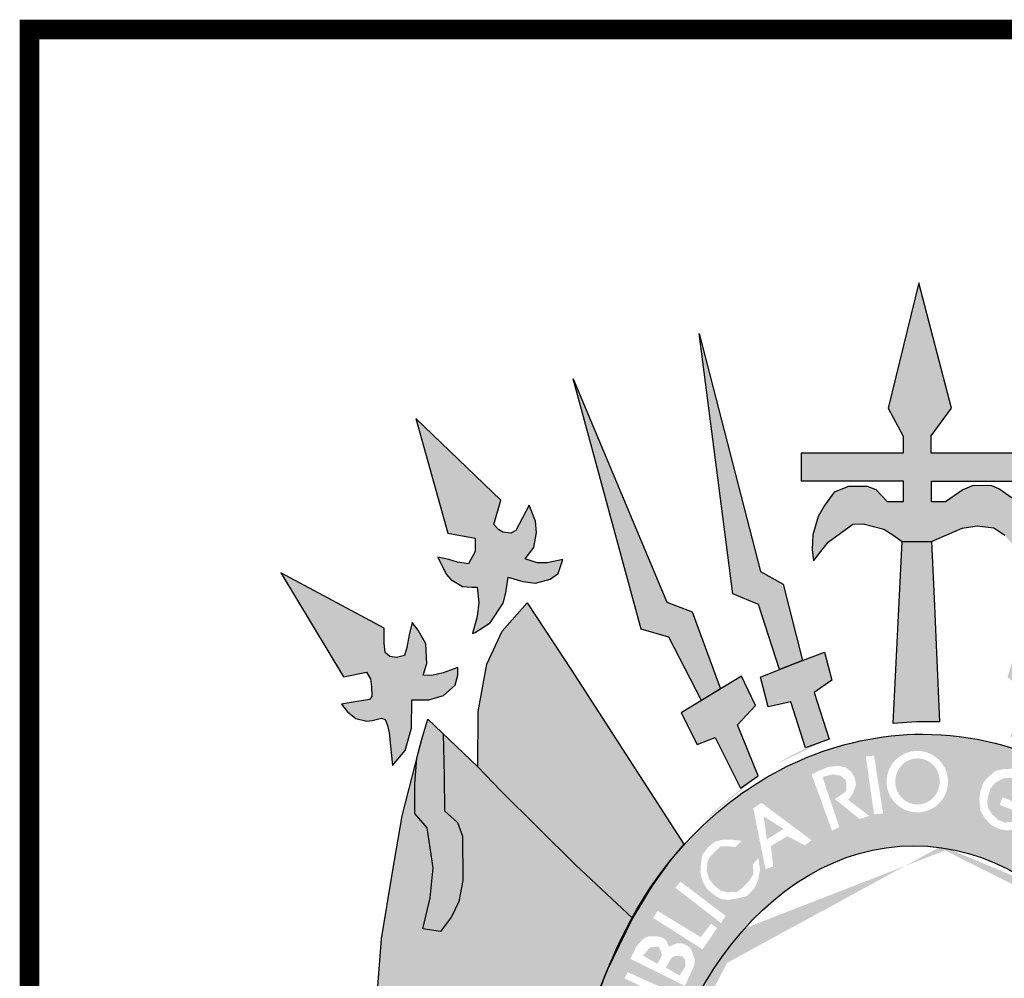
# Model space of a CAD drawing. Extents: x 187149 to 187570, y 1678383 to 1678680.
# Drawn here: x 187477 to 187484, y 1678431 to 1678439 of the extents above; entities that cross this region are included whole.
import ezdxf

# ---------------------------------------------------------------- set-up
doc = ezdxf.new("R2010")
doc.units = 0
doc.header["$MEASUREMENT"] = 0
doc.layers.get('0').update_dxf_attribs({"linetype": 'CONTINUOUS'})
doc.layers.add('A_FORMATO', color=7, linetype='CONTINUOUS')

msp = doc.modelspace()

# ---------------------------------------------------------------- hatches: boundary and pattern name
h = msp.add_hatch(color=50)
h.paths.add_polyline_path([(187479.7055, 1678434.149), (187478.9194, 1678434.5686), (187479.3967, 1678433.7792), (187479.5706, 1678433.8148), (187479.6018, 1678433.7636), (187479.6085, 1678433.7012), (187479.6108, 1678433.63), (187479.5929, 1678433.6055), (187479.439, 1678433.5801), (187479.3811, 1678433.5712), (187479.4257, 1678433.5133), (187479.4903, 1678433.4621), (187479.5728, 1678433.4421), (187479.613, 1678433.4466), (187479.6843, 1678433.4644), (187479.7133, 1678433.4555), (187479.729, 1678433.4087), (187479.7423, 1678433.353), (187479.768, 1678433.1052), (187479.8639, 1678433.2188), (187479.9129, 1678433.388), (187479.9152, 1678433.604), (187480.0445, 1678433.604), (187480.156, 1678433.6374), (187480.2452, 1678433.7153), (187480.2653, 1678433.7899), (187480.2653, 1678433.85), (187480.1516, 1678433.8099), (187480.0668, 1678433.7876), (187479.9999, 1678433.7899), (187480.0289, 1678433.8789), (187480.02, 1678434.0281), (187479.962, 1678434.1327), (187479.9174, 1678434.1913), (187479.8951, 1678434.0978), (187479.8773, 1678434.002), (187479.8594, 1678433.9397), (187479.7992, 1678433.9263), (187479.7479, 1678433.933), (187479.7122, 1678433.962), (187479.7055, 1678434.0332)])
h.paths.add_polyline_path([(187480.5918, 1678435.1199), (187479.9464, 1678435.741), (187480.1895, 1678434.8685), (187480.3969, 1678434.8307), (187480.3969, 1678434.7305), (187480.3456, 1678434.637), (187480.2608, 1678434.6503), (187480.1962, 1678434.6681), (187480.1136, 1678434.686), (187480.1761, 1678434.5568), (187480.2118, 1678434.5167), (187480.2987, 1678434.4644), (187480.3701, 1678434.46), (187480.4102, 1678434.46), (187480.4236, 1678434.342), (187480.4102, 1678434.2373), (187480.3768, 1678434.1076), (187480.3955, 1678434.1144), (187480.5093, 1678434.1879), (187480.6096, 1678434.3371), (187480.6275, 1678434.415), (187480.6453, 1678434.5352), (187480.7568, 1678434.5018), (187480.8527, 1678434.4907), (187480.9642, 1678434.5197), (187481.0266, 1678434.5642), (187481.0623, 1678434.6688), (187480.9419, 1678434.6443), (187480.8661, 1678434.6443), (187480.7746, 1678434.6755), (187480.8416, 1678434.7614), (187480.8616, 1678434.875), (187480.8527, 1678434.9596), (187480.8059, 1678435.082), (187480.7033, 1678434.8883), (187480.6676, 1678434.8705), (187480.6052, 1678434.8772), (187480.5739, 1678434.8972), (187480.5383, 1678434.9351)])
h.paths.add_polyline_path([(187481.1388, 1678436.0402), (187481.6553, 1678434.1396), (187481.8672, 1678434.0795), (187482.1136, 1678433.599), (187482.2596, 1678433.6879), (187482.042, 1678434.2707), (187481.8502, 1678434.3464)])
h.paths.add_polyline_path([(187482.0969, 1678436.3864), (187482.352, 1678434.4081), (187482.546, 1678434.3271), (187482.7064, 1678433.8337), (187482.8803, 1678433.9027), (187482.7347, 1678434.4827), (187482.563, 1678434.5784)])
h.paths.add_polyline_path([(187483.763, 1678436.7705), (187483.5311, 1678435.818), (187483.6448, 1678435.6065), (187483.6448, 1678435.4763), (187482.8703, 1678435.4763), (187482.8703, 1678435.2664), (187483.6441, 1678435.2664), (187483.6441, 1678435.1083), (187483.5259, 1678435.1083), (187483.439, 1678435.1973), (187483.3743, 1678435.2241), (187483.2293, 1678435.2241), (187483.1201, 1678435.1795), (187483.0487, 1678435.0793), (187482.9996, 1678434.9956), (187482.9595, 1678434.8554), (187482.955, 1678434.7463), (187482.9639, 1678434.6595), (187483.0755, 1678434.7997), (187483.2628, 1678434.9378), (187483.3408, 1678434.94), (187483.4992, 1678434.8999), (187483.5661, 1678434.8554), (187483.6377, 1678434.8063), (187483.8607, 1678434.8063), (187484.0926, 1678434.9065), (187484.2064, 1678434.9243), (187484.3335, 1678434.9087), (187484.416, 1678434.853), (187484.5476, 1678434.6994), (187484.5699, 1678434.8152), (187484.5676, 1678434.9399), (187484.5253, 1678435.0534), (187484.4718, 1678435.1358), (187484.3714, 1678435.2048), (187484.3179, 1678435.2293), (187484.1774, 1678435.2315), (187484.0993, 1678435.1981), (187483.9655, 1678435.1069), (187483.8607, 1678435.1069), (187483.8607, 1678435.2641), (187484.3892, 1678435.2641), (187484.5725, 1678435.2641), (187484.5725, 1678435.4756), (187483.8589, 1678435.4756), (187483.8589, 1678435.6092), (187484.0128, 1678435.8176)])
h.paths.add_polyline_path([(187485.4238, 1678436.3998), (187484.9594, 1678434.6002), (187484.7855, 1678434.5001), (187484.6446, 1678433.9101), (187484.8185, 1678433.8433), (187484.98, 1678434.3484), (187485.1718, 1678434.4264)])
h.paths.add_polyline_path([(187486.4083, 1678436.0422), (187485.678, 1678434.3498), (187485.5018, 1678434.2741), (187485.2788, 1678433.709), (187485.4193, 1678433.6133), (187485.672, 1678434.0804), (187485.8682, 1678434.1427)])
h.paths.add_polyline_path([(187487.6255, 1678435.7568), (187486.9498, 1678435.1346), (187487.0011, 1678434.9475), (187486.9766, 1678434.9041), (187486.9342, 1678434.8863), (187486.8651, 1678434.873), (187486.8294, 1678434.8997), (187486.7937, 1678434.9932), (187486.7446, 1678435.0912), (187486.7045, 1678434.9999), (187486.6911, 1678434.9064), (187486.7067, 1678434.8062), (187486.7268, 1678434.7416), (187486.7707, 1678434.6717), (187486.6637, 1678434.6383), (187486.5946, 1678434.6472), (187486.4964, 1678434.665), (187486.5299, 1678434.5715), (187486.5767, 1678434.527), (187486.6525, 1678434.4958), (187486.7083, 1678434.4936), (187486.7819, 1678434.4981), (187486.8599, 1678434.5114), (187486.9045, 1678434.5337), (187486.9268, 1678434.409), (187486.967, 1678434.2843), (187487.0406, 1678434.181), (187487.1119, 1678434.132), (187487.1566, 1678434.1076), (187487.1566, 1678434.1766), (187487.1476, 1678434.377), (187487.1432, 1678434.4326), (187487.1499, 1678434.4638), (187487.1989, 1678434.4682), (187487.2547, 1678434.466), (187487.326, 1678434.5016), (187487.384, 1678434.584), (187487.4375, 1678434.6737), (187487.355, 1678434.6626), (187487.2859, 1678434.6448), (187487.2034, 1678434.6426), (187487.1677, 1678434.7004), (187487.1632, 1678434.7427), (187487.1632, 1678434.8073), (187487.1722, 1678434.8282), (187487.355, 1678434.8616)])
h.paths.add_polyline_path([(187488.6237, 1678434.5662), (187487.841, 1678434.1632), (187487.8365, 1678433.9673), (187487.7868, 1678433.9352), (187487.6887, 1678433.9286), (187487.6686, 1678433.9976), (187487.6507, 1678434.0755), (187487.6329, 1678434.1913), (187487.5816, 1678434.1378), (187487.5214, 1678434.0354), (187487.5058, 1678433.9197), (187487.5192, 1678433.8551), (187487.5341, 1678433.7852), (187487.4583, 1678433.7852), (187487.3825, 1678433.8052), (187487.2821, 1678433.852), (187487.2821, 1678433.7785), (187487.3089, 1678433.7139), (187487.378, 1678433.6427), (187487.4962, 1678433.6071), (187487.6255, 1678433.6064), (187487.6278, 1678433.4973), (187487.63, 1678433.4038), (187487.6568, 1678433.3125), (187487.6947, 1678433.2146), (187487.7727, 1678433.1384), (187487.7861, 1678433.2765), (187487.8062, 1678433.3945), (187487.8329, 1678433.4657), (187487.8628, 1678433.4657), (187487.9364, 1678433.4368), (187487.9966, 1678433.439), (187488.0502, 1678433.4568), (187488.1104, 1678433.5013), (187488.1572, 1678433.5681), (187488.0568, 1678433.5815), (187487.9944, 1678433.5904), (187487.9364, 1678433.6082), (187487.9342, 1678433.7204), (187487.9565, 1678433.8117), (187488.1483, 1678433.7805)])
h = msp.add_hatch(color=252)
edge = h.paths.add_edge_path()
edge.add_line((187482.5251, 1678433.5619), (187482.418, 1678433.7843))
edge.add_line((187482.418, 1678433.7843), (187481.9608, 1678433.506))
edge.add_line((187481.9608, 1678433.506), (187482.0813, 1678433.2633))
edge.add_line((187482.0813, 1678433.2633), (187482.2173, 1678433.3167))
edge.add_line((187482.2173, 1678433.3167), (187482.4096, 1678432.9317))
edge.add_line((187482.4096, 1678432.9317), (187482.4652, 1678432.9708))
edge.add_ellipse((187483.796, 1678429.6343), major_axis=(0, 3.8011), ratio=0.730795, start_angle=26.79964, end_angle=28.62498, ccw=False)
edge.add_line((187482.5436, 1678433.0271), (187482.3868, 1678433.4141))
edge.add_line((187482.3868, 1678433.4141), (187482.5251, 1678433.5619))
edge = h.paths.add_edge_path()
edge.add_line((187483.1033, 1678433.754), (187483.0476, 1678433.9655))
edge.add_line((187483.0476, 1678433.9655), (187482.8803, 1678433.9027))
edge.add_line((187482.8803, 1678433.9027), (187482.7064, 1678433.8337))
edge.add_line((187482.7064, 1678433.8337), (187482.5614, 1678433.7758))
edge.add_line((187482.5614, 1678433.7758), (187482.6194, 1678433.551))
edge.add_line((187482.6194, 1678433.551), (187482.7911, 1678433.5888))
edge.add_line((187482.7911, 1678433.5888), (187482.904, 1678433.238))
edge.add_line((187482.904, 1678433.238), (187482.9508, 1678433.2552))
edge.add_ellipse((187483.796, 1678429.6343), major_axis=(0, 3.8011), ratio=0.730795, start_angle=14.89406, end_angle=17.71346, ccw=False)
edge.add_line((187483.082, 1678433.3077), (187482.9695, 1678433.6583))
edge.add_line((187482.9695, 1678433.6583), (187483.1033, 1678433.754))
h.paths.add_polyline_path([(187483.8805, 1678434.3736), (187483.8607, 1678434.8063), (187483.6377, 1678434.8063), (187483.5683, 1678433.4243), (187483.7445, 1678433.4376), (187483.9207, 1678433.4354)])
edge = h.paths.add_edge_path()
edge.add_line((187484.9791, 1678433.7756), (187484.8185, 1678433.8433))
edge.add_line((187484.8185, 1678433.8433), (187484.6446, 1678433.9101))
edge.add_line((187484.6446, 1678433.9101), (187484.4974, 1678433.9675))
edge.add_line((187484.4974, 1678433.9675), (187484.4372, 1678433.7761))
edge.add_line((187484.4372, 1678433.7761), (187484.5732, 1678433.6603))
edge.add_line((187484.5732, 1678433.6603), (187484.4592, 1678433.3255))
edge.add_ellipse((187483.796, 1678429.6343), major_axis=(0, 3.8011), ratio=0.730795, start_angle=342.76352, end_angle=346.18702, ccw=False)
edge.add_line((187484.6191, 1678433.2647), (187484.7516, 1678433.6042))
edge.add_line((187484.7516, 1678433.6042), (187484.8988, 1678433.5708))
edge.add_line((187484.8988, 1678433.5708), (187484.9791, 1678433.7756))
edge = h.paths.add_edge_path()
edge.add_line((187485.5754, 1678433.5076), (187485.4193, 1678433.6133))
edge.add_line((187485.4193, 1678433.6133), (187485.2788, 1678433.709))
edge.add_line((187485.2788, 1678433.709), (187485.116, 1678433.8092))
edge.add_line((187485.116, 1678433.8092), (187485.0379, 1678433.5866))
edge.add_line((187485.0379, 1678433.5866), (187485.1539, 1678433.4352))
edge.add_line((187485.1539, 1678433.4352), (187485, 1678433.06))
edge.add_line((187485, 1678433.06), (187485.0045, 1678433.0569))
edge.add_ellipse((187483.796, 1678429.6343), major_axis=(0, 3.8011), ratio=0.730795, start_angle=330.98915, end_angle=334.21262, ccw=False)
edge.add_line((187485.1432, 1678432.9585), (187485.3345, 1678433.3428))
edge.add_line((187485.3345, 1678433.3428), (187485.4795, 1678433.2671))
edge.add_line((187485.4795, 1678433.2671), (187485.5754, 1678433.5076))
h = msp.add_hatch(color=104)
edge = h.paths.add_edge_path()
edge.add_line((187481.1272, 1678433.8286), (187480.7905, 1678434.3407))
edge.add_line((187480.7905, 1678434.3407), (187480.5998, 1678434.1261))
edge.add_line((187480.5998, 1678434.1261), (187480.4838, 1678433.8745))
edge.add_line((187480.4838, 1678433.8745), (187480.4192, 1678433.5149))
edge.add_line((187480.4192, 1678433.5149), (187480.4169, 1678433.0952))
edge.add_line((187480.4169, 1678433.0952), (187480.5895, 1678432.9134))
edge.add_line((187480.5895, 1678432.9134), (187481.1569, 1678432.3508))
edge.add_line((187481.1569, 1678432.3508), (187481.5896, 1678431.9462))
edge.add_line((187481.5896, 1678431.9462), (187481.61, 1678431.9796))
edge.add_ellipse((187483.796, 1678429.6343), major_axis=(0, 3.8011), ratio=0.730795, start_angle=48.5573, end_angle=51.90151, ccw=False)
edge.add_line((187481.7137, 1678432.1501), (187481.7379, 1678432.1899))
edge.add_line((187481.7379, 1678432.1899), (187481.7767, 1678432.2445))
edge.add_ellipse((187483.796, 1678429.6343), major_axis=(0, 3.8011), ratio=0.730795, start_angle=44.98448, end_angle=46.63066, ccw=False)
edge.add_line((187481.8323, 1678432.3228), (187481.8753, 1678432.3834))
edge.add_line((187481.8753, 1678432.3834), (187481.9072, 1678432.4214))
edge.add_ellipse((187483.796, 1678429.6343), major_axis=(0, 3.8011), ratio=0.730795, start_angle=40.86047, end_angle=42.84132, ccw=False)
edge.add_line((187481.9787, 1678432.5091), (187481.1272, 1678433.8286))
msp.add_hatch(color=1).paths.add_polyline_path([(187480.1607, 1678433.0238), (187480.1529, 1678433.3454), (187480.0356, 1678433.4566), (187479.9903, 1678433.3048), (187479.9531, 1678433.1602), (187479.9377, 1678432.9659), (187479.9377, 1678432.7397), (187480.0314, 1678432.6328), (187480.0782, 1678432.3283), (187480.0537, 1678432.099), (187479.9979, 1678431.8652), (187480.1317, 1678431.8451), (187480.2165, 1678431.9565), (187480.2722, 1678432.0733), (187480.3034, 1678432.2314), (187480.299, 1678432.5676), (187480.2611, 1678432.672), (187480.1629, 1678432.7611)])
h = msp.add_hatch(color=104)
edge = h.paths.add_edge_path()
edge.add_ellipse((187483.796, 1678429.6343), major_axis=(0, 3.8011), ratio=0.730795, start_angle=66.13866, end_angle=71.89151, ccw=False)
edge.add_line((187481.2556, 1678431.1719), (187481.2591, 1678431.1842))
edge.add_line((187481.2591, 1678431.1842), (187481.2699, 1678431.2155))
edge.add_ellipse((187483.796, 1678429.6343), major_axis=(0, 3.8011), ratio=0.730795, start_angle=63.6795, end_angle=65.41804, ccw=False)
edge.add_line((187481.3062, 1678431.3197), (187481.3191, 1678431.3568))
edge.add_line((187481.3191, 1678431.3568), (187481.3336, 1678431.3934))
edge.add_ellipse((187483.796, 1678429.6343), major_axis=(0, 3.8011), ratio=0.730795, start_angle=60.73955, end_angle=62.43257, ccw=False)
edge.add_line((187481.3726, 1678431.4922), (187481.3895, 1678431.5349))
edge.add_line((187481.3895, 1678431.5349), (187481.3962, 1678431.5488))
edge.add_ellipse((187483.796, 1678429.6343), major_axis=(0, 3.8011), ratio=0.730795, start_angle=52.92233, end_angle=59.75707, ccw=False)
edge.add_line((187481.5798, 1678431.926), (187481.5896, 1678431.9462))
edge.add_line((187481.5896, 1678431.9462), (187481.1569, 1678432.3508))
edge.add_line((187481.1569, 1678432.3508), (187480.5895, 1678432.9134))
edge.add_line((187480.5895, 1678432.9134), (187480.4169, 1678433.0952))
edge.add_line((187480.4169, 1678433.0952), (187480.1529, 1678433.3454))
edge.add_line((187480.1529, 1678433.3454), (187480.1607, 1678433.0238))
edge.add_line((187480.1607, 1678433.0238), (187480.1629, 1678432.7611))
edge.add_line((187480.1629, 1678432.7611), (187480.2611, 1678432.672))
edge.add_line((187480.2611, 1678432.672), (187480.299, 1678432.5676))
edge.add_line((187480.299, 1678432.5676), (187480.3034, 1678432.2314))
edge.add_line((187480.3034, 1678432.2314), (187480.2722, 1678432.0733))
edge.add_line((187480.2722, 1678432.0733), (187480.2165, 1678431.9565))
edge.add_line((187480.2165, 1678431.9565), (187480.1317, 1678431.8451))
edge.add_line((187480.1317, 1678431.8451), (187479.9979, 1678431.8652))
edge.add_line((187479.9979, 1678431.8652), (187480.0537, 1678432.099))
edge.add_line((187480.0537, 1678432.099), (187480.0782, 1678432.3283))
edge.add_line((187480.0782, 1678432.3283), (187480.0314, 1678432.6328))
edge.add_line((187480.0314, 1678432.6328), (187479.9377, 1678432.7397))
edge.add_line((187479.9377, 1678432.7397), (187479.9377, 1678432.9659))
edge.add_line((187479.9377, 1678432.9659), (187479.9531, 1678433.1602))
edge.add_line((187479.9531, 1678433.1602), (187479.8409, 1678432.7239))
edge.add_line((187479.8409, 1678432.7239), (187479.7673, 1678432.2949))
edge.add_line((187479.7673, 1678432.2949), (187479.6848, 1678431.7882))
edge.add_line((187479.6848, 1678431.7882), (187479.638, 1678431.196))
edge.add_line((187479.638, 1678431.196), (187479.6134, 1678430.9778))
edge.add_line((187479.6134, 1678430.9778), (187479.6023, 1678430.6198))
edge.add_line((187479.6023, 1678430.6198), (187479.5956, 1678430.3949))
edge.add_line((187479.5956, 1678430.3949), (187479.5733, 1678429.9454))
edge.add_line((187479.5733, 1678429.9454), (187479.5265, 1678429.4623))
edge.add_line((187479.5265, 1678429.4623), (187479.9087, 1678429.5431))
edge.add_line((187479.9087, 1678429.5431), (187480.2633, 1678429.6478))
edge.add_line((187480.2633, 1678429.6478), (187480.5688, 1678429.788))
edge.add_line((187480.5688, 1678429.788), (187480.8529, 1678430.0434))
edge.add_line((187480.8529, 1678430.0434), (187481.0507, 1678430.2141))
edge.add_ellipse((187483.796, 1678429.6343), major_axis=(0, 3.8011), ratio=0.730795, start_angle=77.74689, end_angle=81.22692, ccw=False)
edge.add_line((187481.0815, 1678430.441), (187481.0819, 1678430.4446))
edge.add_line((187481.0819, 1678430.4446), (187481.0826, 1678430.4483))
edge.add_ellipse((187483.796, 1678429.6343), major_axis=(0, 3.8011), ratio=0.730795, start_angle=72.12733, end_angle=77.63477, ccw=False)
edge.add_line((187481.1522, 1678430.8009), (187481.1538, 1678430.8086))
edge.add_line((187481.1538, 1678430.8086), (187481.1558, 1678430.8158))
h = msp.add_hatch(color=130)
h.dxf.hatch_style = 1
edge = h.paths.add_edge_path()
edge.add_ellipse((187483.7264, 1678429.6338), major_axis=(0, 2.8617), ratio=0.718075, start_angle=354.65188, end_angle=398.63387, ccw=False)
edge.add_line((187483.918, 1678432.483), (187484.199, 1678433.3057))
edge.add_spline(control_points=[(187484.199, 1678433.3057), (187484.0655, 1678433.3301), (187483.93, 1678433.3427), (187483.7942, 1678433.3427), (187483.4741, 1678433.3427), (187483.155, 1678433.2729), (187482.4799, 1678432.9762), (187482.1449, 1678432.7116), (187481.8792, 1678432.3842)], knot_values=[6.153453, 6.153453, 6.153453, 6.153453, 6.283185, 6.283185, 6.283185, 6.58892, 6.58892, 6.987496, 6.987496, 6.987496, 6.987496], degree=3, periodic=0)
edge.add_line((187481.8792, 1678432.3842), (187482.4435, 1678431.8692))
h.paths.add_polyline_path([(187482.8985, 1678432.4996), (187482.7647, 1678432.5681), (187482.6411, 1678432.4927), (187482.6583, 1678432.3386), (187482.6, 1678432.318), (187482.5073, 1678432.7805), (187482.5691, 1678432.8216), (187482.9499, 1678432.5373)], flags=16)
h.paths.add_polyline_path([(187482.6103, 1678432.5441), (187482.5862, 1678432.7188), (187482.7372, 1678432.6229)], flags=0)
h.paths.add_polyline_path([(187482.5588, 1678432.3205), (187482.5451, 1678432.2348), (187482.5107, 1678432.1663), (187482.4593, 1678432.1149), (187482.3941, 1678432.0978), (187482.3152, 1678432.0841), (187482.2603, 1678432.0909), (187482.2054, 1678432.1252), (187482.1539, 1678432.1697), (187482.123, 1678432.2245), (187482.1059, 1678432.2896), (187482.1093, 1678432.3581), (187482.1196, 1678432.4267), (187482.1711, 1678432.4917), (187482.2157, 1678432.526), (187482.2774, 1678432.5431), (187482.3426, 1678432.5431), (187482.4181, 1678432.5328), (187482.3701, 1678432.4849), (187482.3117, 1678432.4917), (187482.2603, 1678432.4917), (187482.2122, 1678432.4472), (187482.1814, 1678432.413), (187482.1608, 1678432.3787), (187482.1539, 1678432.3033), (187482.1711, 1678432.2451), (187482.2088, 1678432.1971), (187482.2568, 1678432.156), (187482.3117, 1678432.1423), (187482.3838, 1678432.1458), (187482.425, 1678432.1766), (187482.473, 1678432.2245), (187482.5039, 1678432.2725), (187482.5073, 1678432.3102), (187482.5039, 1678432.3547), (187482.5451, 1678432.4027)], flags=16)
h.paths.add_polyline_path([(187483.105, 1678432.6102), (187482.9506, 1678433.035), (187483.0015, 1678433.0642), (187483.0759, 1678433.0939), (187483.1474, 1678433.1028), (187483.2099, 1678433.0909), (187483.2516, 1678433.0553), (187483.2783, 1678433.0107), (187483.2873, 1678432.9572), (187483.2635, 1678432.8918), (187483.2277, 1678432.8443), (187483.3885, 1678432.7225), (187483.3141, 1678432.6987), (187483.1265, 1678432.8502), (187483.1874, 1678432.8911), (187483.2148, 1678432.9117), (187483.2148, 1678432.9528), (187483.208, 1678432.9939), (187483.1702, 1678433.0281), (187483.1153, 1678433.0384), (187483.033, 1678433.0179), (187483.1599, 1678432.6376)], flags=16)
h.paths.add_polyline_path([(187483.4242, 1678432.7344), (187483.3617, 1678433.1741), (187483.4242, 1678433.1801), (187483.4926, 1678432.7403)], flags=16)
edge = h.paths.add_edge_path(flags=16)
edge.add_ellipse((187483.7525, 1678432.9825), major_axis=(0, 0.2333), ratio=1, start_angle=0, end_angle=360)
edge = h.paths.add_edge_path(flags=0)
edge.add_ellipse((187483.754, 1678432.984), major_axis=(0.0015, 0.1753), ratio=0.96557, start_angle=0, end_angle=360)
h = msp.add_hatch(color=130)
h.dxf.hatch_style = 1
edge = h.paths.add_edge_path()
edge.add_line((187484.8522, 1678432.8966), (187485.004, 1678432.7986))
edge.add_line((187485.004, 1678432.7986), (187485.0398, 1678432.751))
edge.add_line((187485.0398, 1678432.751), (187485.0546, 1678432.6916))
edge.add_line((187485.0546, 1678432.6916), (187485.0398, 1678432.6322))
edge.add_line((187485.0398, 1678432.6322), (187485.0159, 1678432.5906))
edge.add_line((187485.0159, 1678432.5906), (187484.9683, 1678432.5608))
edge.add_line((187484.9683, 1678432.5608), (187484.9237, 1678432.5549))
edge.add_line((187484.9237, 1678432.5549), (187484.8642, 1678432.5549))
edge.add_line((187484.8642, 1678432.5549), (187484.8526, 1678432.3727))
edge.add_line((187484.8526, 1678432.3727), (187485.3478, 1678432.755))
edge.add_spline(control_points=[(187485.3478, 1678432.755), (187485.1982, 1678432.8811), (187485.0351, 1678432.9906), (187484.6528, 1678433.1869), (187484.429, 1678433.2637), (187484.199, 1678433.3057)], knot_values=[5.743339, 5.743339, 5.743339, 5.743339, 5.929948, 5.929948, 6.153453, 6.153453, 6.153453, 6.153453], degree=3, periodic=0)
edge.add_line((187484.199, 1678433.3057), (187483.918, 1678432.483))
edge.add_ellipse((187483.7264, 1678429.6338), major_axis=(0, 2.8617), ratio=0.718075, start_angle=333.84923, end_angle=354.65188, ccw=False)
edge.add_line((187484.6321, 1678432.2026), (187484.8495, 1678432.3704))
edge.add_line((187484.8495, 1678432.3704), (187484.8016, 1678432.4182))
edge.add_line((187484.8016, 1678432.4182), (187484.8106, 1678432.644))
edge.add_line((187484.8106, 1678432.644), (187484.9025, 1678432.6232))
edge.add_line((187484.9025, 1678432.6232), (187484.9561, 1678432.6351))
edge.add_line((187484.9561, 1678432.6351), (187484.974, 1678432.6648))
edge.add_line((187484.974, 1678432.6648), (187484.9799, 1678432.7124))
edge.add_line((187484.9799, 1678432.7124), (187484.971, 1678432.748))
edge.add_line((187484.971, 1678432.748), (187484.9264, 1678432.7778))
edge.add_line((187484.9264, 1678432.7778), (187484.8698, 1678432.8075))
edge.add_line((187484.8698, 1678432.8075), (187484.6674, 1678432.4836))
edge.add_line((187484.6674, 1678432.4836), (187484.6141, 1678432.5133))
edge.add_line((187484.6141, 1678432.5133), (187484.8522, 1678432.8966))
h.paths.add_polyline_path([(187484.2653, 1678432.7041), (187484.2296, 1678432.7665), (187484.2236, 1678432.8467), (187484.2296, 1678432.9031), (187484.2534, 1678432.9745), (187484.2891, 1678433.0161), (187484.3486, 1678433.0666), (187484.4141, 1678433.0785), (187484.4915, 1678433.0814), (187484.5302, 1678433.0725), (187484.5868, 1678433.0488), (187484.6463, 1678433.0012), (187484.679, 1678432.9329), (187484.6731, 1678432.8764), (187484.5957, 1678432.9091), (187484.5897, 1678432.9418), (187484.5719, 1678432.9715), (187484.5094, 1678433.0042), (187484.4498, 1678433.0131), (187484.3992, 1678433.0042), (187484.3457, 1678432.9745), (187484.307, 1678432.9299), (187484.2891, 1678432.8645), (187484.2832, 1678432.8229), (187484.2921, 1678432.7813), (187484.3189, 1678432.7367), (187484.3665, 1678432.6922), (187484.4201, 1678432.6714), (187484.4915, 1678432.6773), (187484.5391, 1678432.6981), (187484.5689, 1678432.7338), (187484.3784, 1678432.8051), (187484.3992, 1678432.8645), (187484.6641, 1678432.7546), (187484.6344, 1678432.6892), (187484.5748, 1678432.6476), (187484.5123, 1678432.6179), (187484.432, 1678432.6119), (187484.3695, 1678432.6238), (187484.3129, 1678432.6535)], flags=16)
h = msp.add_hatch(color=130)
h.dxf.hatch_style = 1
edge = h.paths.add_edge_path()
edge.add_ellipse((187483.754, 1678432.984), major_axis=(0.0015, 0.1753), ratio=0.96557, start_angle=0, end_angle=360)
h.paths.add_polyline_path([(187482.7372, 1678432.6229), (187482.5862, 1678432.7188), (187482.6103, 1678432.5441)])
h = msp.add_hatch(color=130)
h.dxf.hatch_style = 1
edge = h.paths.add_edge_path()
edge.add_ellipse((187483.7264, 1678429.6338), major_axis=(0, 2.8617), ratio=0.718075, start_angle=38.63387, end_angle=62.95653, ccw=False)
edge.add_line((187482.4435, 1678431.8692), (187481.8792, 1678432.3842))
edge.add_spline(control_points=[(187481.8792, 1678432.3842), (187481.8692, 1678432.3718), (187481.8592, 1678432.3594), (187481.8493, 1678432.3468)], knot_values=[0.70431, 0.70431, 0.70431, 0.70431, 0.719391, 0.719391, 0.719391, 0.719391], degree=3, periodic=0)
edge.add_line((187481.8493, 1678432.3468), (187481.7379, 1678432.1899))
edge.add_line((187481.7379, 1678432.1899), (187481.5896, 1678431.9462))
edge.add_line((187481.5896, 1678431.9462), (187481.4157, 1678431.5887))
edge.add_spline(control_points=[(187481.4157, 1678431.5887), (187481.3761, 1678431.4935), (187481.3392, 1678431.3952), (187481.3052, 1678431.2951)], knot_values=[0.990216, 0.990216, 0.990216, 0.990216, 1.081823, 1.081823, 1.081823, 1.081823], degree=3, periodic=0)
edge.add_line((187481.3052, 1678431.2951), (187481.8962, 1678430.9349))
h.paths.add_polyline_path([(187481.5733, 1678431.6371), (187481.6214, 1678431.733), (187481.6694, 1678431.7878), (187481.714, 1678431.8084), (187481.7758, 1678431.8084), (187481.8067, 1678431.8015), (187481.841, 1678431.7844), (187481.8675, 1678431.7301), (187481.9233, 1678431.7536), (187481.9679, 1678431.7536), (187482.0022, 1678431.7399), (187482.0331, 1678431.7125), (187482.0503, 1678431.6713), (187482.064, 1678431.6268), (187482.0571, 1678431.5823), (187481.9885, 1678431.4316)], flags=16)
h.paths.add_polyline_path([(187481.5528, 1678431.5364), (187481.865, 1678431.396), (187481.9199, 1678431.3548), (187481.9336, 1678431.2658), (187481.9062, 1678431.1904), (187481.865, 1678431.1425), (187481.7724, 1678431.1322), (187481.4361, 1678431.2555), (187481.4498, 1678431.3137), (187481.7106, 1678431.211), (187481.7586, 1678431.2041), (187481.8135, 1678431.211), (187481.8478, 1678431.2247), (187481.8616, 1678431.2761), (187481.8478, 1678431.3172), (187481.8135, 1678431.3548), (187481.5287, 1678431.4884)], flags=16)
h.paths.add_polyline_path([(187481.6694, 1678431.6611), (187481.6934, 1678431.6885), (187481.7209, 1678431.7227), (187481.7861, 1678431.7296), (187481.8032, 1678431.7022), (187481.8135, 1678431.6611), (187481.7792, 1678431.5994)], flags=0)
h.paths.add_polyline_path([(187481.8444, 1678431.572), (187481.8719, 1678431.62), (187481.889, 1678431.6474), (187481.9199, 1678431.6611), (187481.9714, 1678431.6542), (187481.992, 1678431.6268), (187481.992, 1678431.5789), (187481.9473, 1678431.5103)], flags=0)
h.paths.add_polyline_path([(187481.7449, 1678431.9488), (187481.7826, 1678432.0002), (187482.1086, 1678431.8015), (187482.1875, 1678431.9043), (187482.2321, 1678431.87), (187482.1223, 1678431.709)], flags=16)
h.paths.add_polyline_path([(187481.9165, 1678432.1759), (187481.9542, 1678432.2239), (187482.2973, 1678431.9635), (187482.263, 1678431.9087)], flags=16)
h = msp.add_hatch(color=130)
h.dxf.hatch_style = 1
h.paths.add_polyline_path([(187481.992, 1678431.5789), (187481.992, 1678431.6268), (187481.9714, 1678431.6542), (187481.9199, 1678431.6611), (187481.889, 1678431.6474), (187481.8719, 1678431.62), (187481.8444, 1678431.572), (187481.9473, 1678431.5103)])
h.paths.add_polyline_path([(187481.7792, 1678431.5994), (187481.8135, 1678431.6611), (187481.8032, 1678431.7022), (187481.7861, 1678431.7296), (187481.7209, 1678431.7227), (187481.6934, 1678431.6885), (187481.6694, 1678431.6611)])
h.paths.add_polyline_path([(187481.5347, 1678431.031), (187481.5176, 1678431.0618), (187481.4798, 1678431.0824), (187481.4386, 1678431.0789), (187481.4112, 1678431.0515), (187481.394, 1678431.0104), (187481.3769, 1678430.9762), (187481.5176, 1678430.9316), (187481.5347, 1678430.9967)])

# ---------------------------------------------------------------- linework, layer by layer
at = {"color": 250}
for points in [[(187484.5725, 1678435.4756), (187483.8589, 1678435.4756), (187483.8589, 1678435.6092), (187484.0128, 1678435.8176), (187483.763, 1678436.7705), (187483.5311, 1678435.818), (187483.6448, 1678435.6065), (187483.6448, 1678435.4763), (187482.8703, 1678435.4763), (187482.8703, 1678435.2664), (187483.6441, 1678435.2664), (187483.6441, 1678435.1083), (187483.5259, 1678435.1083), (187483.439, 1678435.1973), (187483.3743, 1678435.2241), (187483.2293, 1678435.2241), (187483.1201, 1678435.1795), (187483.0487, 1678435.0793), (187482.9996, 1678434.9956), (187482.9595, 1678434.8554), (187482.955, 1678434.7463), (187482.9639, 1678434.6595), (187483.0755, 1678434.7997), (187483.2628, 1678434.9378), (187483.3408, 1678434.94), (187483.4992, 1678434.8999), (187483.5661, 1678434.8554), (187483.6377, 1678434.8063)], [(187482.7064, 1678433.8337), (187482.546, 1678434.3271), (187482.352, 1678434.4081), (187482.0969, 1678436.3864), (187482.563, 1678434.5784), (187482.7347, 1678434.4827), (187482.8803, 1678433.9027), (187482.7064, 1678433.8337)], [(187482.1136, 1678433.599), (187481.8672, 1678434.0795), (187481.6553, 1678434.1396), (187481.1388, 1678436.0402), (187481.8502, 1678434.3464), (187482.042, 1678434.2707), (187482.2596, 1678433.6879), (187482.1136, 1678433.599)], [(187480.3955, 1678434.1144), (187480.5093, 1678434.1879), (187480.6096, 1678434.3371), (187480.6275, 1678434.415), (187480.6453, 1678434.5352), (187480.7568, 1678434.5018), (187480.8527, 1678434.4907), (187480.9642, 1678434.5197), (187481.0266, 1678434.5642), (187481.0623, 1678434.6688), (187480.9419, 1678434.6443), (187480.8661, 1678434.6443), (187480.7746, 1678434.6755), (187480.8416, 1678434.7614), (187480.8616, 1678434.875), (187480.8527, 1678434.9596), (187480.8059, 1678435.082), (187480.7033, 1678434.8883), (187480.6676, 1678434.8705), (187480.6052, 1678434.8772), (187480.5739, 1678434.8972), (187480.5383, 1678434.9351), (187480.5918, 1678435.1199), (187479.9464, 1678435.741), (187480.1895, 1678434.8685), (187480.3969, 1678434.8307), (187480.3969, 1678434.7305), (187480.3456, 1678434.637), (187480.2608, 1678434.6503), (187480.1962, 1678434.6681), (187480.1136, 1678434.686), (187480.1761, 1678434.5568), (187480.2118, 1678434.5167), (187480.2987, 1678434.4644), (187480.3701, 1678434.46), (187480.4102, 1678434.46), (187480.4236, 1678434.342), (187480.4102, 1678434.2373), (187480.3768, 1678434.1076), (187480.3955, 1678434.1144)], [(187484.4718, 1678435.1358), (187484.3714, 1678435.2048), (187484.3179, 1678435.2293), (187484.1774, 1678435.2315), (187484.0993, 1678435.1981), (187483.9655, 1678435.1069), (187483.8607, 1678435.1069), (187483.8607, 1678435.2641), (187484.3892, 1678435.2641), (187484.5725, 1678435.2641)], [(187483.6377, 1678434.8063), (187483.8607, 1678434.8063), (187484.0926, 1678434.9065), (187484.2064, 1678434.9243), (187484.3335, 1678434.9087), (187484.416, 1678434.853)], [(187483.6377, 1678434.8063), (187483.8607, 1678434.8063), (187483.8805, 1678434.3736), (187483.9207, 1678433.4354), (187483.7445, 1678433.4376), (187483.5683, 1678433.4243), (187483.6377, 1678434.8063)], [(187479.768, 1678433.1052), (187479.8639, 1678433.2188), (187479.9129, 1678433.388), (187479.9152, 1678433.604), (187480.0445, 1678433.604), (187480.156, 1678433.6374), (187480.2452, 1678433.7153), (187480.2653, 1678433.7899), (187480.2653, 1678433.85), (187480.1516, 1678433.8099), (187480.0668, 1678433.7876), (187479.9999, 1678433.7899), (187480.0289, 1678433.8789), (187480.02, 1678434.0281), (187479.962, 1678434.1327), (187479.9174, 1678434.1913), (187479.8951, 1678434.0978), (187479.8773, 1678434.002), (187479.8594, 1678433.9397), (187479.7992, 1678433.9263), (187479.7479, 1678433.933), (187479.7122, 1678433.962), (187479.7055, 1678434.0332), (187479.7055, 1678434.149), (187478.9194, 1678434.5686), (187479.3967, 1678433.7792), (187479.5706, 1678433.8148), (187479.6018, 1678433.7636), (187479.6085, 1678433.7012), (187479.6108, 1678433.63), (187479.5929, 1678433.6055), (187479.439, 1678433.5801), (187479.3811, 1678433.5712), (187479.4257, 1678433.5133), (187479.4903, 1678433.4621), (187479.5728, 1678433.4421), (187479.613, 1678433.4466), (187479.6843, 1678433.4644), (187479.7133, 1678433.4555), (187479.729, 1678433.4087), (187479.7423, 1678433.353), (187479.768, 1678433.1052)], [(187480.7905, 1678434.3407), (187481.1272, 1678433.8286), (187481.9795, 1678432.5079), (187481.8753, 1678432.3834), (187481.7379, 1678432.1899), (187481.5896, 1678431.9462), (187481.1569, 1678432.3508), (187480.5895, 1678432.9134), (187480.4169, 1678433.0952), (187480.4192, 1678433.5149), (187480.4838, 1678433.8745), (187480.5998, 1678434.1261), (187480.7905, 1678434.3407)], [(187483.0833, 1678433.3038), (187482.904, 1678433.238), (187482.7911, 1678433.5888), (187482.6194, 1678433.551), (187482.5614, 1678433.7758), (187482.7064, 1678433.8337), (187482.8803, 1678433.9027), (187483.0476, 1678433.9655), (187483.1033, 1678433.754), (187482.9695, 1678433.6583), (187483.0833, 1678433.3038)], [(187482.418, 1678433.7843), (187481.9608, 1678433.506), (187482.0813, 1678433.2633), (187482.2173, 1678433.3167), (187482.4096, 1678432.9317), (187482.5439, 1678433.0262), (187482.3868, 1678433.4141), (187482.5251, 1678433.5619), (187482.418, 1678433.7843)], [(187479.638, 1678431.196), (187479.6848, 1678431.7882), (187479.7673, 1678432.2949), (187479.8409, 1678432.7239), (187479.9903, 1678433.3048), (187480.0356, 1678433.4566)], [(187480.1529, 1678433.3454), (187480.1607, 1678433.0238), (187480.1629, 1678432.7611), (187480.2611, 1678432.672), (187480.299, 1678432.5676), (187480.3034, 1678432.2314), (187480.2722, 1678432.0733), (187480.2165, 1678431.9565), (187480.1317, 1678431.8451), (187479.9979, 1678431.8652), (187480.0537, 1678432.099), (187480.0782, 1678432.3283), (187480.0314, 1678432.6328), (187479.9377, 1678432.7397), (187479.9377, 1678432.9659), (187479.9531, 1678433.1602), (187479.9903, 1678433.3048), (187480.0356, 1678433.4566), (187480.1529, 1678433.3454)], [(187480.0356, 1678433.4566), (187480.4169, 1678433.0952), (187480.5895, 1678432.9134), (187481.1569, 1678432.3508), (187481.5896, 1678431.9462), (187481.3895, 1678431.5349), (187481.3191, 1678431.3568)]]:
    msp.add_lwpolyline(points, dxfattribs=at)
msp.add_ellipse((187483.7264, 1678429.6338), major_axis=(0, 2.8617), ratio=0.718075, dxfattribs=at)
msp.add_open_spline([(187483.7942, 1678433.3427), (187483.4741, 1678433.3427), (187483.155, 1678433.2729), (187482.31, 1678432.9015), (187481.8563, 1678432.4572), (187481.2794, 1678431.369), (187481.0935, 1678430.6533), (187480.9687, 1678429.3384), (187481.066, 1678428.552), (187481.5262, 1678427.3882), (187481.8485, 1678426.8058), (187482.6437, 1678426.1214), (187483.1647, 1678425.8659), (187484.2432, 1678425.7978), (187484.7734, 1678426.021), (187485.4406, 1678426.5401), (187485.9342, 1678427.116), (187486.3348, 1678427.9794), (187486.4707, 1678428.5087), (187486.63, 1678430.1167), (187486.4432, 1678431.2448), (187485.6579, 1678432.512), (187485.2928, 1678432.8583), (187484.5319, 1678433.249), (187484.164, 1678433.3427), (187483.7942, 1678433.3427)], degree=3, knots=[0, 0, 0, 0, 0.305734, 0.305734, 0.881564, 0.881564, 1.457394, 1.457394, 2.135568, 2.135568, 2.611455, 2.611455, 3.087343, 3.087343, 3.56323, 3.56323, 4.039118, 4.039118, 4.515005, 4.515005, 5.46678, 5.46678, 5.929948, 5.929948, 6.283185, 6.283185, 6.283185, 6.283185], dxfattribs=at)
at = {"layer": 'A_FORMATO', "const_width": 0.15}
msp.add_lwpolyline([(187477.0129, 1678420.1933), (187563.5129, 1678420.1934), (187563.5129, 1678438.6934), (187477.0129, 1678438.6933)], close=True, dxfattribs=at)

doc.saveas('drawing.dxf')
